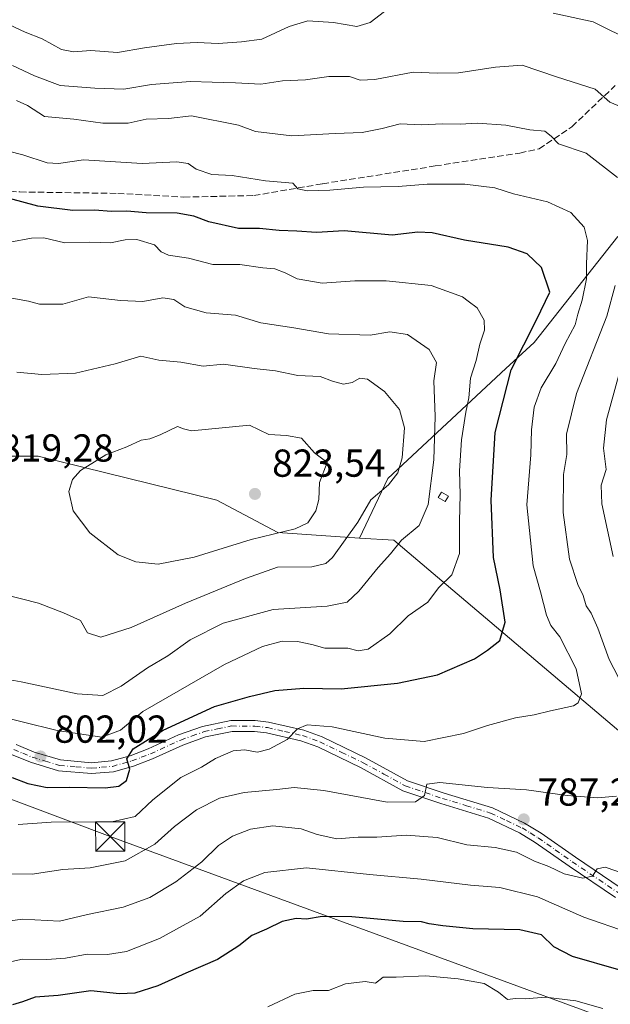
# Model space of a CAD drawing. Units: metres. Extents: x 631502 to 634969, y 4720427 to 4722806.
# Drawn here: x 633337 to 633488, y 4721962 to 4722215 of the extents above; entities that cross this region are included whole.
import ezdxf

# ---------------------------------------------------------------- set-up
doc = ezdxf.new("R2010")
doc.units = ezdxf.units.M
doc.header["$MEASUREMENT"] = 0
doc.linetypes.add('DGN Style 3', pattern=[2.307223, 1.648017, -0.659207])
doc.linetypes.add('DGN Style 4', pattern=[2.638475, 1.318413, -0.659207, 0.001648, -0.659207])
for name, color, linetype, lineweight in [('Arbolado forestal CxS', 92, 'Continuous', 0), ('Comarca', 135, 'Continuous', 13), ('Curva de nivel maestra', 30, 'Continuous', 30), ('Curva de nivel normal', 30, 'Continuous', 0), ('Edificación ligera Cxs', 1, 'Continuous', 0), ('Instalación de energía eléctrica Cxs', 135, 'Continuous', 0), ('Pista no pavimentada Cxs', 111, 'Continuous', 0), ('Pista no pavimentada eje', 91, 'DGN Style 4', 0), ('Punto de cota en terreno', 7, 'Continuous', 0), ('Rótulo de punto de cota en terreno', 7, 'Continuous', 0), ('Senda', 7, 'DGN Style 3', 0), ('Tendido', 6, 'Continuous', 0), ('Torre de tendido puntual', 7, 'Continuous', 0)]:
    doc.layers.add(name, color=color, linetype=linetype, lineweight=lineweight)
doc.styles.add('Style-Arial', font='txt')

# ---------------------------------------------------------------- blocks, each defined once
blk = doc.blocks.new('5PATER')
at = {"layer": 'Instalación de energía eléctrica Cxs', "linetype": 'Continuous', "lineweight": 0}
h = blk.add_hatch(color=51, dxfattribs=at)
edge = h.paths.add_edge_path()
edge.add_ellipse((0, 0), major_axis=(-0.11, -0.111), ratio=0.999422, start_angle=0, end_angle=360)
blk = doc.blocks.new('5TTEND')
at = {"layer": 'Comarca', "color": 7, "linetype": 'Continuous', "lineweight": 0}
for p, q in [((-0.375, 0.3754), (0.375, -0.3746)), ((0.372, 0.3784), (-0.372, -0.3776))]:
    blk.add_line(p, q, dxfattribs=at)
at = {"layer": 'Comarca', "color": 7, "linetype": 'Continuous', "lineweight": 0, "flags": 128}
blk.add_lwpolyline([(-0.375, -0.3746), (0.375, -0.3746), (0.375, 0.3754), (-0.375, 0.3754), (-0.372, -0.3776)], dxfattribs=at)

msp = doc.modelspace()

# ---------------------------------------------------------------- linework, layer by layer
at = {"layer": 'Arbolado forestal CxS', "color": 92, "linetype": 'Continuous', "lineweight": 0}
for points in [[(633490.2343, 4722159.1007, 791.9321), (633468.8029, 4722131.8849, 799.8388), (633461.4907, 4722125.1761, 801.7671), (633431.1431, 4722096.9797, 816.319), (633423.9129, 4722081.6399, 814.7502), (633402.8849, 4722083.1081, 820.8734), (633387.2359, 4722091.4241, 822.6708), (633341.2691, 4722102.6763, 818.3668), (633323.664, 4722102.6765, 819.0944), (633301.904, 4722103.4095, 821.5844), (633272.0741, 4722116.6185, 825.3438), (633257.4031, 4722125.4247, 825.8086), (633269.9421, 4722178.2009, 802.6987), (633283.6563, 4722232.6211, 778.5437), (633299.1269, 4722269.9287, 762.6642), (633317.5937, 4722313.6779, 742.4823), (633330.4167, 4722354.7231, 727.9469), (633348.2115, 4722399.7245, 713.183), (633351.7885, 4722408.0903, 710.0625), (633364.5509, 4722428.7941, 703.2568), (633396.4629, 4722469.1113, 697.4196)], [(633493.8411, 4722029.2941, 792.1695), (633432.7151, 4722081.1511, 811.598), (633423.9129, 4722081.6399, 814.7502), (633431.1431, 4722096.9797, 816.319), (633461.4907, 4722125.1761, 801.7671), (633468.8029, 4722131.8849, 799.8388), (633490.2343, 4722159.1007, 791.9321)], [(633490.2343, 4722159.1007, 791.9321), (633468.8029, 4722131.8849, 799.8388), (633461.4907, 4722125.1761, 801.7671), (633431.1431, 4722096.9797, 816.319), (633423.9129, 4722081.6399, 814.7502)], [(633490.2343, 4722159.1007, 791.9321), (633468.8029, 4722131.8849, 799.8388), (633461.4907, 4722125.1761, 801.7671), (633431.1431, 4722096.9797, 816.319), (633423.9129, 4722081.6399, 814.7502)], [(633083.5589, 4722141.3249, 836.0532), (633151.0427, 4722111.4827, 834.4536), (633179.4055, 4722105.1225, 833.6079), (633251.5347, 4722102.9209, 828.9345), (633257.4031, 4722125.4247, 825.8086), (633272.0741, 4722116.6185, 825.3438), (633301.904, 4722103.4095, 821.5844), (633323.664, 4722102.6765, 819.0944), (633341.2691, 4722102.6763, 818.3668), (633387.2359, 4722091.4241, 822.6708), (633402.8849, 4722083.1081, 820.8734), (633423.9129, 4722081.6399, 814.7502), (633432.7151, 4722081.1511, 811.598), (633493.8411, 4722029.2941, 792.1695), (633508.0227, 4722002.8763, 787.2742), (633507.0447, 4721997.4955, 785.75), (633501.6655, 4721989.1785, 783.9221), (633519.2695, 4721982.8185, 781.9219), (633533.9404, 4721976.9483, 779.9478), (633559.1249, 4721950.7757, 773.5876)], [(633257.4031, 4722125.4247, 825.8086), (633272.0741, 4722116.6185, 825.3438), (633301.904, 4722103.4095, 821.5844), (633323.664, 4722102.6765, 819.0944), (633341.2691, 4722102.6763, 818.3668), (633387.2359, 4722091.4241, 822.6708), (633402.8849, 4722083.1081, 820.8734), (633423.9129, 4722081.6399, 814.7502)], [(633257.4031, 4722125.4247, 825.8086), (633272.0741, 4722116.6185, 825.3438), (633301.904, 4722103.4095, 821.5844), (633323.664, 4722102.6765, 819.0944), (633341.2691, 4722102.6763, 818.3668), (633387.2359, 4722091.4241, 822.6708), (633402.8849, 4722083.1081, 820.8734), (633423.9129, 4722081.6399, 814.7502)], [(633423.9129, 4722081.6399, 814.7502), (633432.7151, 4722081.1511, 811.598), (633493.8411, 4722029.2941, 792.1695), (633508.0227, 4722002.8763, 787.2742), (633507.0447, 4721997.4955, 785.75), (633501.6655, 4721989.1785, 783.9221), (633519.2695, 4721982.8185, 781.9219), (633533.9404, 4721976.9483, 779.9478), (633559.1249, 4721950.7757, 773.5876), (633568.4589, 4721945.5937, 771.9397), (633569.9309, 4721946.0827, 772.0011)], [(633423.9129, 4722081.6399, 814.7502), (633432.7151, 4722081.1511, 811.598), (633493.8411, 4722029.2941, 792.1695), (633508.0227, 4722002.8763, 787.2742), (633507.0447, 4721997.4955, 785.75), (633501.6655, 4721989.1785, 783.9221), (633519.2695, 4721982.8185, 781.9219), (633533.9404, 4721976.9483, 779.9478), (633559.1249, 4721950.7757, 773.5876), (633568.4589, 4721945.5937, 771.9397), (633569.9309, 4721946.0827, 772.0011)]]:
    msp.add_polyline3d(points, dxfattribs=at)
at = {"layer": 'Curva de nivel maestra', "color": 30, "linetype": 'Continuous', "lineweight": 30, "flags": 128}
for points, elevation in [([(633334.63, 4722020.1201), (633338.63, 4722018.5901), (633343.63, 4722017.6001), (633349.35, 4722017.6601), (633358.51, 4722017.5001), (633362.04, 4722017.9001), (633363.98, 4722019.3801), (633364.84, 4722022.2801), (633364.06, 4722024.9201), (633365.67, 4722027.4901), (633373.4, 4722032.2701), (633386.63, 4722038.3801), (633395.57, 4722040.9401), (633402.08, 4722042.5201), (633409.57, 4722043.1201), (633419.12, 4722042.9001), (633433.61, 4722044.3401), (633443.96, 4722046.5101), (633453.4, 4722050.6001), (633456.76, 4722052.8901), (633459.94, 4722055.3601), (633461.31, 4722060.0301), (633459.99, 4722068.3601), (633458.32, 4722076.6901), (633457.74, 4722091.3501), (633458.76, 4722108.7401), (633462.86, 4722124.9001), (633469.34, 4722137.7101), (633472.76, 4722144.8601), (633470.66, 4722151.1801), (633467, 4722154.7101), (633462.1, 4722156.4001), (633450.88, 4722158.1801), (633442.55, 4722160.1101), (633438.87, 4722160.2201), (633432.24, 4722159.4701), (633419.89, 4722160.5701), (633412.78, 4722160.1701), (633407.78, 4722160.5001), (633403.2, 4722160.6801), (633398.14, 4722161.2001), (633392.73, 4722161.2101), (633385.16, 4722162.8901), (633381.31, 4722164.3701), (633377.03, 4722165.0901), (633369.05, 4722165.2401), (633364.03, 4722165.6201), (633360.17, 4722165.5401), (633355.78, 4722165.8801), (633350.21, 4722165.7801), (633341.18, 4722166.9001), (633326.54, 4722170.8601)], 800), ([(633490.49, 4721970.7101), (633478.65, 4721974.1201), (633473.85, 4721976.6401), (633470.62, 4721979.7001), (633465.04, 4721981.0001), (633452.97, 4721981.2201), (633445.26, 4721982.0001), (633441.78, 4721982.5601), (633439.81, 4721983.0401), (633435.06, 4721983.1101), (633421.9, 4721984.3301), (633414.29, 4721984.4401), (633410.29, 4721983.7001), (633407.63, 4721983.9101), (633403.96, 4721983.1301), (633399.96, 4721981.1601), (633396.18, 4721979.5801), (633392.86, 4721976.8901), (633387.33, 4721973.3901), (633379.2, 4721969.8701), (633372.02, 4721966.6201), (633366.15, 4721964.7701), (633362.15, 4721964.5601), (633354.83, 4721965.3501), (633346.46, 4721964.1701), (633340.52, 4721963.7101), (633337.27, 4721962.5101), (633334.66, 4721961.7301)], 775)]:
    msp.add_lwpolyline(points, dxfattribs=dict(at, elevation=elevation))
at = {"layer": 'Curva de nivel normal', "color": 30, "linetype": 'Continuous', "lineweight": 0, "flags": 128}
for points, elevation in [([(633431.39, 4722217.8301), (633426.63, 4722214.1301), (633423.18, 4722213.0801), (633417.16, 4722214.1201), (633410.63, 4722214.5201), (633405.77, 4722213.1201), (633398.74, 4722209.8701), (633393.52, 4722209.1201), (633387.54, 4722208.6801), (633382.16, 4722209.0101), (633376.86, 4722208.7301), (633368.6, 4722207.5801), (633361.66, 4722206.4201), (633354.78, 4722206.8801), (633350.33, 4722206.5401), (633347.29, 4722207.1501), (633342.29, 4722209.9101), (633337.96, 4722211.6001), (633332.63, 4722214.0801), (633323.55, 4722217.5101)], 780), ([(633494.44, 4722209.0801), (633483.95, 4722214.2901), (633473.62, 4722216.5001)], 780), ([(633491.72, 4722192.1501), (633488.18, 4722193.6801), (633484.43, 4722197.0101), (633474.5, 4722200.1901), (633465.66, 4722203.1701), (633458.8, 4722202.6201), (633449.29, 4722201.1501), (633443.81, 4722201.0601), (633437.69, 4722201.3601), (633427.82, 4722199.4401), (633424.01, 4722199.2801), (633421.31, 4722200.2201), (633415.96, 4722200.2201), (633409.96, 4722199.3601), (633404.1, 4722199.1101), (633398.51, 4722198.2801), (633392.04, 4722198.6201), (633386.04, 4722198.7601), (633380.45, 4722198.9701), (633370.44, 4722198.2001), (633363.26, 4722196.9901), (633355.87, 4722197.2601), (633346.91, 4722197.9701), (633340.37, 4722200.4301), (633334.7, 4722203.0901)], 785), ([(633335.68, 4722194.1001), (633338.51, 4722192.7701), (633342.89, 4722189.9501), (633350.41, 4722189.2901), (633357.89, 4722188.2401), (633364.39, 4722188.2701), (633369.08, 4722189.3101), (633374.74, 4722189.4501), (633380.67, 4722190.1701), (633392.81, 4722187.7101), (633397.12, 4722186.1301), (633406.44, 4722185.0001), (633417.65, 4722185.6201), (633424.53, 4722185.8901), (633429.73, 4722186.9001), (633434.29, 4722188.0401), (633439.84, 4722187.8301), (633445.17, 4722188.1101), (633449.75, 4722187.9901), (633454.24, 4722188.2601), (633461.52, 4722187.7701), (633467.62, 4722186.5401), (633471.51, 4722186.1801), (633473.16, 4722184.9001), (633475.05, 4722182.9601), (633482.14, 4722180.5001), (633490.19, 4722174.3201)], 790), ([(633336.11, 4722008.0601), (633344.65, 4722008.6701), (633360.25, 4722008.7301), (633366.2, 4722010.1101), (633370.73, 4722014.3801), (633377.98, 4722020.1201), (633383.24, 4722022.8001), (633386.89, 4722025.0201), (633391.37, 4722026.9601), (633394.29, 4722027.2501), (633397.63, 4722026.6801), (633400.63, 4722027.4001), (633405.29, 4722029.9201), (633407.96, 4722032.6401), (633410.43, 4722033.7101), (633416.85, 4722033.1601), (633430.39, 4722030.2301), (633440.47, 4722029.4201), (633450.59, 4722031.4601), (633456.75, 4722033.5301), (633463.98, 4722035.4601), (633468.8, 4722036.2101), (633472.98, 4722037.2701), (633478.9, 4722038.5701), (633480.09, 4722039.3001), (633480.94, 4722041.6301), (633479.55, 4722048.0601), (633475.32, 4722056.2401), (633473.02, 4722059.1501), (633471.9, 4722061.8101), (633470.42, 4722067.8101), (633468.53, 4722074.5301), (633466.86, 4722090.2001), (633467.91, 4722103.0401), (633468.11, 4722109.4401), (633468.8, 4722115.3201), (633470.58, 4722120.2901), (633474.36, 4722126.5401), (633476.72, 4722131.6201), (633479.32, 4722136.4201), (633480, 4722139.2101), (633481.1, 4722142.7701), (633482.23, 4722148.2301), (633482.25, 4722152.1001), (633482.48, 4722158.0701), (633481.6, 4722161.5501), (633478.21, 4722165.2801), (633472.15, 4722168.0801), (633463.48, 4722170.1001), (633458.62, 4722171.6001), (633450.96, 4722172.6201), (633441.29, 4722172.6101), (633433.79, 4722172.0201), (633424.92, 4722171.7801), (633416.28, 4722171.0101), (633410.4, 4722170.8601), (633408.06, 4722171.3601), (633406.73, 4722172.8401), (633399.72, 4722173.4001), (633391.15, 4722174.8101), (633385.91, 4722175.0801), (633381.92, 4722176.4301), (633379.87, 4722177.8901), (633376.96, 4722178.3201), (633368.04, 4722177.9101), (633352.96, 4722178.8401), (633346.48, 4722177.9301), (633343.6, 4722178.0901), (633337.3, 4722180.1301), (633329.52, 4722182.0701)], 795), ([(633328.12, 4722036.6501), (633346.18, 4722032.2501), (633357.68, 4722030.5001), (633362.46, 4722032.2601), (633368.21, 4722037.0801), (633389.21, 4722049.1801), (633398.96, 4722053.8201), (633403.96, 4722055.1301), (633407.96, 4722055.1001), (633411.63, 4722054.2701), (633414.99, 4722053.3701), (633420.88, 4722053.3301), (633423.51, 4722052.6801), (633426.13, 4722053.1501), (633431.7, 4722057.0701), (633436.39, 4722061.6601), (633441.44, 4722065.1901), (633444.19, 4722068.8301), (633447.6, 4722072.2401), (633449.58, 4722077.7201), (633449.55, 4722085.9301), (633449.72, 4722092.8101), (633449.55, 4722098.9401), (633450.12, 4722106.9201), (633451.17, 4722114.0201), (633451.95, 4722117.6901), (633452.43, 4722122.7201), (633453.89, 4722127.2601), (633454.76, 4722131.4901), (633455.96, 4722135.0301), (633455.91, 4722137.6401), (633454.12, 4722140.8401), (633451.76, 4722142.4801), (633450.36, 4722143.6301), (633442.29, 4722146.5101), (633430.76, 4722147.7701), (633422.7, 4722147.7101), (633414.3, 4722147.1401), (633407.88, 4722148.2201), (633404.76, 4722149.8201), (633402.09, 4722150.8201), (633399, 4722151.0601), (633393.13, 4722151.9201), (633386.18, 4722151.9801), (633379.96, 4722153.5701), (633374.77, 4722154.3001), (633372.88, 4722155.2301), (633371.15, 4722157.0001), (633366.64, 4722158.3401), (633363.64, 4722158.3101), (633359.85, 4722157.5001), (633354.59, 4722157.6401), (633348.13, 4722157.4901), (633342.71, 4722158.7801), (633339.53, 4722158.6801), (633333.96, 4722157.7101)], 805), ([(633489.56, 4722146.5601), (633487.48, 4722138.6601), (633479.66, 4722118.8301), (633477.11, 4722108.3601), (633477.2, 4722103.1601), (633476.34, 4722097.9901), (633476.18, 4722088.2101), (633477.86, 4722076.2601), (633479.95, 4722069.7601), (633481.38, 4722066.8801), (633482.14, 4722064.2601), (633483.41, 4722062.3201), (633485.1, 4722058.5101), (633488.06, 4722050.4801), (633490.46, 4722045.8701)], 790), ([(633330.2, 4722045.9301), (633336.94, 4722044.6801), (633351.29, 4722041.6501), (633357.93, 4722041.1701), (633362.57, 4722043.5801), (633369.35, 4722048.2801), (633374.58, 4722051.4301), (633380.36, 4722055.5101), (633388.8, 4722059.8201), (633401.65, 4722063.3401), (633415.6, 4722064.1601), (633420.67, 4722065.1901), (633423.73, 4722068.0301), (633428.71, 4722074.0901), (633431.85, 4722077.6101), (633434.63, 4722081.0801), (633439.22, 4722084.9201), (633441.52, 4722090.2401), (633442.94, 4722101.7301), (633443.33, 4722112.8801), (633442.98, 4722122.0201), (633443.67, 4722126.8001), (633441.75, 4722130.1001), (633436.22, 4722133.9201), (633431.66, 4722134.6201), (633426.61, 4722133.8201), (633415.88, 4722134.1201), (633407.02, 4722135.6601), (633398.54, 4722136.9201), (633391.97, 4722138.9601), (633384.46, 4722139.5001), (633378.98, 4722141.0701), (633376.18, 4722142.9601), (633373.33, 4722143.3901), (633368.18, 4722142.4001), (633362.44, 4722142.6801), (633354.22, 4722143.6101), (633347.66, 4722141.7201), (633341.66, 4722141.7201), (633338.78, 4722142.5101), (633334.54, 4722143.2801)], 810), ([(633335.77, 4722124.2601), (633342.23, 4722123.6501), (633350.91, 4722123.9801), (633361.03, 4722126.4501), (633367.63, 4722128.4101), (633372.29, 4722127.3501), (633377.98, 4722126.8201), (633383.72, 4722125.8101), (633388.94, 4722126.3401), (633396.79, 4722125.1801), (633402.25, 4722124.6201), (633408.05, 4722123.4401), (633413.78, 4722123.1801), (633416.9, 4722121.9501), (633419.76, 4722121.2001), (633421.96, 4722121.5901), (633423.96, 4722122.7101), (633425.96, 4722122.5001), (633430.32, 4722119.3501), (633434.18, 4722114.6801), (633435.43, 4722109.9701), (633434.82, 4722102.2501), (633433.76, 4722098.4001), (633431.29, 4722095.3101), (633426.75, 4722091.4901), (633423.46, 4722085.7401), (633416.92, 4722076.6901), (633415.2, 4722075.1001), (633411.59, 4722074.2801), (633402.78, 4722074.1801), (633394.59, 4722071.2401), (633379.12, 4722064.9701), (633365.16, 4722058.6401), (633357.35, 4722056.2101), (633354, 4722057.2701), (633352.14, 4722060.4901), (633347.76, 4722062.4101), (633341.37, 4722064.9501), (633332.66, 4722067.1701)], 815), ([(633489.1, 4722076.9501), (633486.13, 4722090.4401), (633486.01, 4722095.2801), (633487.23, 4722099.2901), (633486.62, 4722104.7601), (633487.34, 4722112.0201), (633491.68, 4722127.6101)], 785), ([(633395.61, 4722110.6701), (633380.72, 4722109.1701), (633378.67, 4722109.7301), (633377.05, 4722110.3501), (633372.63, 4722108.1801), (633369.97, 4722107.1801), (633367.73, 4722106.8401), (633364.03, 4722105.0601), (633358.71, 4722103.0201), (633352.16, 4722098.9901), (633350.09, 4722096.7401), (633349.18, 4722093.6301), (633350.27, 4722088.6901), (633354.58, 4722082.9801), (633361.84, 4722077.3201), (633366.42, 4722075.5201), (633372.1, 4722074.9901), (633381.37, 4722076.7401), (633396.06, 4722081.2801), (633407.34, 4722084.0001), (633410.6, 4722085.5601), (633412.61, 4722088.6901), (633413.46, 4722091.5901), (633413.63, 4722095.9601), (633415.59, 4722101.0301), (633412.3, 4722103.5701), (633408.92, 4722107.3201), (633405.09, 4722107.9801), (633400.57, 4722108.2901), (633395.61, 4722110.6701)], 820), ([(633489.9, 4722015.3401), (633485.08, 4722014.9401), (633477.27, 4722015.4801), (633466.82, 4722016.9301), (633456.81, 4722017.5801), (633444.52, 4722018.8401), (633441.19, 4722018.3901), (633440.57, 4722015.4901), (633438.27, 4722013.8501), (633431.01, 4722013.8301), (633414.73, 4722016.7801), (633407.12, 4722017.6001), (633402.63, 4722017.0301), (633394.21, 4722016.3001), (633387.86, 4722014.8401), (633381.96, 4722011.8201), (633376.29, 4722007.5201), (633371.29, 4722003.0301), (633363.63, 4721998.7301), (633354.63, 4721996.9101), (633347.63, 4721996.4801), (633339.76, 4721995.2901), (633331.51, 4721995.4201)], 790), ([(633331.44, 4721983.0101), (633337.25, 4721983.7701), (633346.8, 4721983.2401), (633353.97, 4721984.9001), (633363.12, 4721986.8401), (633370, 4721989.3201), (633376.62, 4721993.3001), (633383.34, 4721998.4601), (633387.63, 4722002.6401), (633391.26, 4722005.0301), (633395.84, 4722006.8601), (633401.59, 4722007.6901), (633408.87, 4722006.9401), (633412.95, 4722005.5001), (633418.04, 4722004.3601), (633423.55, 4722004.7701), (633428.33, 4722004.8201), (633435.89, 4722005.3101), (633443.86, 4722004.6901), (633451.43, 4722002.8401), (633458.74, 4722002.1501), (633464.24, 4722000.9801), (633468.89, 4721998.6401), (633472.5, 4721997.2401), (633476.46, 4721995.3701), (633481.31, 4721994.2901), (633483.78, 4721994.7701), (633484.92, 4721996.7001), (633487.05, 4721997.0601), (633492.72, 4721995.1201)], 785), ([(633306.97, 4721957.5601), (633315.33, 4721965.9901), (633321.64, 4721971.0901), (633326.29, 4721972.2401), (633331.78, 4721972.2301), (633337.24, 4721973.4301), (633343.52, 4721973.3401), (633348.31, 4721973.7401), (633353.85, 4721974.7801), (633359.06, 4721974.6201), (633363.98, 4721975.4601), (633372.49, 4721978.7501), (633382.93, 4721984.4901), (633389.49, 4721990.3701), (633394.05, 4721993.6001), (633399.58, 4721995.7701), (633410.24, 4721996.9701), (633426.47, 4721995.2101), (633439.75, 4721994.0001), (633452.37, 4721992.4701), (633459.97, 4721991.8901), (633469.63, 4721989.4801), (633481.49, 4721984.2801), (633492.95, 4721980.2801)], 780), ([(633400.29, 4721961.2501), (633407.29, 4721964.4701), (633411.94, 4721965.4301), (633415.87, 4721965.4501), (633420.27, 4721967.1301), (633425.29, 4721967.7401), (633427.96, 4721967.2701), (633429.96, 4721968.8201), (633433.29, 4721968.8701), (633440.89, 4721969.1901), (633449.25, 4721968.4301), (633455.95, 4721967.1801), (633459.62, 4721965.0201), (633461.95, 4721963.0601), (633463.95, 4721963.3201), (633466.47, 4721963.3101), (633471.68, 4721963.7201), (633479.51, 4721962.7501), (633486.44, 4721960.8101)], 770)]:
    msp.add_lwpolyline(points, dxfattribs=dict(at, elevation=elevation))
at = {"layer": 'Edificación ligera Cxs', "color": 1, "linetype": 'Continuous', "lineweight": 0}
msp.add_polyline3d([(633446.7401, 4722092.4601, 809.574), (633445.9201, 4722091.0101, 809.9268), (633444.1301, 4722092.0401, 810.4764), (633444.9601, 4722093.4801, 810.1668), (633446.7401, 4722092.4601, 809.574)], dxfattribs=at)
msp.add_3dface([(633446.7401, 4722092.4601, 810.4764), (633445.9201, 4722091.0101, 810.4764), (633444.1301, 4722092.0401, 810.4764), (633444.9601, 4722093.4801, 810.4764)], dxfattribs=at)
at = {"layer": 'Pista no pavimentada Cxs', "color": 111, "linetype": 'Continuous', "lineweight": 0}
for points in [[(633335.6101, 4722028.5801, 803.2194), (633340.2101, 4722026.6801, 802.7469), (633347.0101, 4722024.6401, 803.1673), (633355.0201, 4722023.9401, 804.4084), (633360.1001, 4722024.3901, 803.7186), (633364.9101, 4722025.7301, 801.653), (633369.5801, 4722027.5101, 799.8652), (633377.3801, 4722031.0701, 799.4781), (633383.5501, 4722033.2701, 798.8629), (633390.8301, 4722034.7701, 799.2646), (633397.0901, 4722034.7601, 798.3433), (633400.4501, 4722034.3401, 797.125), (633409.6001, 4722032.2601, 795.2396), (633414.2601, 4722030.6001, 794.784), (633425.4101, 4722025.1901, 793.316), (633436.1701, 4722019.3101, 791.3385), (633445.6001, 4722016.1001, 790.4995), (633458.0701, 4722012.3101, 788.6458), (633466.3201, 4722008.4201, 787.9263), (633470.5601, 4722005.8101, 787.6523), (633479.3501, 4721999.6401, 786.4029), (633491.1501, 4721991.6901, 784.6092)], [(633335.6101, 4722028.5801, 803.2194), (633340.2101, 4722026.6801, 802.7469), (633347.0101, 4722024.6401, 803.1673), (633355.0201, 4722023.9401, 804.4084), (633360.1001, 4722024.3901, 803.7186), (633364.9101, 4722025.7301, 801.653), (633369.5801, 4722027.5101, 799.8652), (633377.3801, 4722031.0701, 799.4781), (633383.5501, 4722033.2701, 798.8629), (633390.8301, 4722034.7701, 799.2646), (633397.0901, 4722034.7601, 798.3433), (633400.4501, 4722034.3401, 797.125), (633409.6001, 4722032.2601, 795.2396), (633414.2601, 4722030.6001, 794.784), (633425.4101, 4722025.1901, 793.316), (633436.1701, 4722019.3101, 791.3385), (633445.6001, 4722016.1001, 790.4995), (633458.0701, 4722012.3101, 788.6458), (633466.3201, 4722008.4201, 787.9263), (633470.5601, 4722005.8101, 787.6523), (633479.3501, 4721999.6401, 786.4029), (633491.1501, 4721991.6901, 784.6092)], [(633489.6601, 4721989.3101, 784.4958), (633477.7601, 4721997.3301, 785.6164), (633469.0201, 4722003.4701, 786.9221), (633464.9801, 4722005.9501, 787.7851), (633457.0601, 4722009.6901, 789.2625), (633444.7401, 4722013.4301, 789.7218), (633435.0401, 4722016.7301, 790.7041), (633424.1301, 4722022.7001, 792.8414), (633413.1701, 4722028.0101, 794.3014), (633408.8201, 4722029.5601, 795.5748), (633399.9601, 4722031.5801, 796.5123), (633396.9101, 4722031.9601, 796.9839), (633391.1101, 4722031.9701, 797.7931), (633384.3101, 4722030.5601, 798.2406), (633378.4301, 4722028.4701, 798.8901), (633370.6601, 4722024.9201, 800.2868), (633365.7901, 4722023.0701, 800.5949), (633360.6001, 4722021.6201, 802.0509), (633355.0201, 4722021.1301, 802.7195), (633346.4801, 4722021.8701, 801.9343), (633339.2701, 4722024.0401, 802.3414), (633334.4401, 4722026.0301, 802.7193)], [(633489.6601, 4721989.3101, 784.4958), (633477.7601, 4721997.3301, 785.6164), (633469.0201, 4722003.4701, 786.9221), (633464.9801, 4722005.9501, 787.7851), (633457.0601, 4722009.6901, 789.2625), (633444.7401, 4722013.4301, 789.7218), (633435.0401, 4722016.7301, 790.7041), (633424.1301, 4722022.7001, 792.8414), (633413.1701, 4722028.0101, 794.3014), (633408.8201, 4722029.5601, 795.5748), (633399.9601, 4722031.5801, 796.5123), (633396.9101, 4722031.9601, 796.9839), (633391.1101, 4722031.9701, 797.7931), (633384.3101, 4722030.5601, 798.2406), (633378.4301, 4722028.4701, 798.8901), (633370.6601, 4722024.9201, 800.2868), (633365.7901, 4722023.0701, 800.5949), (633360.6001, 4722021.6201, 802.0509), (633355.0201, 4722021.1301, 802.7195), (633346.4801, 4722021.8701, 801.9343), (633339.2701, 4722024.0401, 802.3414), (633334.4401, 4722026.0301, 802.7193)]]:
    msp.add_polyline3d(points, dxfattribs=at)
at = {"layer": 'Pista no pavimentada eje', "color": 91, "linetype": 'DGN Style 4', "lineweight": 0}
msp.add_polyline3d([(633335.0251, 4722027.3051, 802.7966), (633337.3251, 4722026.3551, 802.5818), (633339.7401, 4722025.3601, 802.536), (633343.1401, 4722024.3401, 802.5244), (633346.7451, 4722023.2551, 802.3383), (633351.0151, 4722022.8851, 802.6146), (633355.0201, 4722022.5351, 802.8813), (633357.5601, 4722022.7601, 803.5115), (633360.3501, 4722023.0051, 802.3292), (633365.3501, 4722024.4001, 801.0495), (633367.7851, 4722025.3251, 800.2636), (633370.1201, 4722026.2151, 800.0163), (633377.9051, 4722029.7701, 799.1582), (633380.8451, 4722030.8151, 798.7811), (633383.9301, 4722031.9151, 798.2675), (633387.3301, 4722032.6201, 797.7624), (633390.9701, 4722033.3701, 798.3008), (633397.0001, 4722033.3601, 797.4179), (633400.2051, 4722032.9601, 796.4762), (633404.6351, 4722031.9501, 795.7289), (633409.2101, 4722030.9101, 795.3691), (633413.7151, 4722029.3051, 794.5119), (633419.2901, 4722026.6001, 793.5857), (633424.7701, 4722023.9451, 793.0175), (633430.1501, 4722021.0051, 792.0087), (633435.6051, 4722018.0201, 790.9113), (633445.1701, 4722014.7651, 790.0918), (633451.3301, 4722012.8951, 789.2468), (633457.5651, 4722011.0001, 788.8925), (633461.6901, 4722009.0551, 788.5507), (633465.6501, 4722007.1851, 787.6602), (633467.7701, 4722005.8801, 787.2189), (633469.7901, 4722004.6401, 787.2245), (633474.1851, 4722001.5551, 786.4083), (633478.5551, 4721998.4851, 785.9413), (633490.4051, 4721990.5001, 784.5121)], dxfattribs=at)
at = {"layer": 'Senda', "color": 7, "linetype": 'DGN Style 3', "lineweight": 0}
msp.add_polyline3d([(633132.0801, 4722214.6101, 818.0174), (633147.3601, 4722207.5501, 814.3559), (633166.5501, 4722198.4401, 819.2133), (633183.6101, 4722190.6301, 818.0319), (633204.5301, 4722183.9901, 815.2351), (633221.6401, 4722179.8301, 813.7297), (633238.1901, 4722176.4401, 813.142), (633249.8601, 4722173.9601, 812.7523), (633265.0401, 4722173.1001, 811.7853), (633288.5001, 4722173.6901, 809.3729), (633313.3201, 4722172.2001, 806.2531), (633336.6001, 4722170.5801, 806.7927), (633361.7301, 4722170.2001, 805.5973), (633378.6901, 4722169.2501, 801.6363), (633396.7301, 4722169.6501, 801.7759), (633414.3901, 4722172.6901, 799.4259), (633443.3301, 4722177.2501, 796.8229), (633465.0801, 4722180.5801, 799.1644), (633470.0501, 4722181.6601, 797.4888), (633478.4801, 4722187.3301, 794.7128), (633489.6101, 4722197.9101, 792.1056)], dxfattribs=at)
at = {"layer": 'Tendido', "color": 6, "linetype": 'Continuous', "lineweight": 0}
msp.add_polyline3d([(634942.7991, 4721535.5713, 586.0535), (634937.5978, 4721537.4214, 593.4391), (634690.0325, 4721625.7753, 610.3487), (634291.7567, 4721697.0008, 668.1062), (634035.45, 4721742.06, 697.7572), (633839.9246, 4721748.8598, 718.2684), (633583.2782, 4721922.903, 770.9744), (633359.8, 4722004.99, 800.1787), (633185.6, 4722070.44, 826.1228), (632974.5237, 4722129.7018, 842.3861), (632846.43, 4722094.44, 844.4578), (632662.1031, 4722045.9345, 837.6783), (632527.32, 4722092.73, 851.8426), (632364.3933, 4722149.8102, 863.0305), (631999.6679, 4722143.8295, 893.6889)], dxfattribs=at)

# ---------------------------------------------------------------- block references
at = {"layer": 'Punto de cota en terreno', "color": 7, "linetype": 'Continuous', "lineweight": 0, "xscale": 10, "yscale": 10, "zscale": 10}
for p in [(633397, 4722093, 823.54), (633341.88, 4722025.54, 802.02), (633466.09, 4722009.38, 787.21)]:
    msp.add_blockref('5PATER', p, dxfattribs=at)
at = {"layer": 'Torre de tendido puntual', "color": 7, "linetype": 'Continuous', "lineweight": 0, "xscale": 10, "yscale": 10, "zscale": 10}
msp.add_blockref('5TTEND', (633359.8, 4722004.99, 800.1787), dxfattribs=at)

# ---------------------------------------------------------------- texts
at = {"layer": 'Rótulo de punto de cota en terreno', "color": 7, "linetype": 'Continuous', "lineweight": 0, "style": 'Style-Arial'}
for s, p in [('819,28', (633331.5378, 4722101.2978)), ('823,54', (633401.4097, 4722097.4097)), ('802,02', (633345.4078, 4722029.0678)), ('787,21', (633469.6178, 4722012.9078))]:
    msp.add_text(s, height=7, dxfattribs=at).set_placement(p)

doc.saveas('drawing.dxf')
